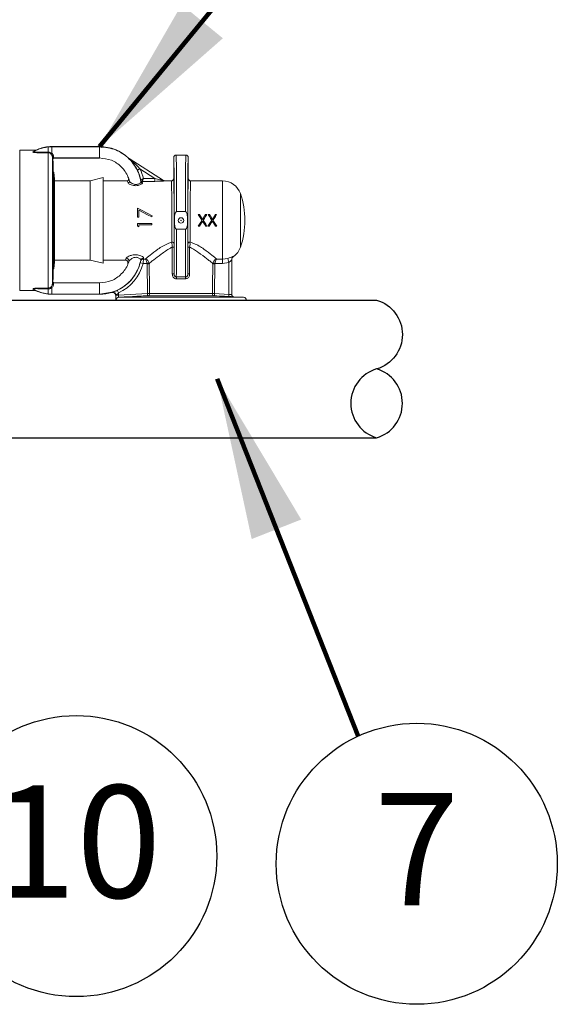
# Model space of a CAD drawing. Extents: x -0.2 to 18.1, y -5.7 to 8.4.
# Drawn here: x 11 to 11.6, y 6.2 to 7.3 of the extents above; entities that cross this region are included whole.
import ezdxf
from ezdxf.enums import TextEntityAlignment as Align

# ---------------------------------------------------------------- set-up
doc = ezdxf.new("R2010")
doc.units = 0
doc.header["$MEASUREMENT"] = 0
doc.layers.get('0').update_dxf_attribs({"linetype": 'CONTINUOUS'})
for name, color, linetype in [('driplines', 35, 'CONTINUOUS'), ('image', 7, 'CONTINUOUS'), ('text_bubbles', 6, 'CONTINUOUS')]:
    doc.layers.add(name, color=color, linetype=linetype)
doc.styles.add('Arial', font='arial.ttf')
doc.styles.add('ROMANS', font='Romans.shx')
doc.dimstyles.get("Standard").update_dxf_attribs({"dimtxt": 0.18, "dimasz": 0.18, "dimexe": 0.18, "dimexo": 0.0625, "dimgap": 0.09, "dimtad": 0, "dimtih": 1, "dimtoh": 1, "dimdec": 4, "dimzin": 0, "dimdsep": 46, "dimtxsty": 'Standard', "dimcen": 0.09, "dimadec": 0, "dimazin": 0, "dimtfac": 1, "dimtdec": 4, "dimtofl": 0, "dimtmove": 0, "dimatfit": 3, "dimfxl": 1, "dimtolj": 1, "dimtzin": 0, "dimarcsym": 0})

msp = doc.modelspace()

# ---------------------------------------------------------------- linework, layer by layer
at = {"color": 7, "linetype": 'Continuous', "lineweight": 15}
for p, q in [((10.99663, 7.16623), (10.97896, 7.16623)), ((10.97896, 7.16623), (10.97896, 7.01013)), ((11.01046, 7.16335), (11.01046, 7.16335)), ((11.01046, 7.013), (11.01046, 7.16335)), ((11.01047, 7.16984), (11.01047, 7.17009)), ((11.01047, 7.16984), (11.01454, 7.17005)), ((11.01047, 7.16433), (11.01047, 7.16433)), ((11.01454, 7.17005), (11.01454, 7.17029)), ((11.01454, 7.17029), (11.06788, 7.17029)), ((11.01454, 7.17005), (11.06788, 7.17005)), ((11.01454, 7.16357), (11.01454, 7.16294)), ((11.06788, 7.17005), (11.06788, 7.17029)), ((11.1638, 7.16085), (11.15282, 7.16085)), ((11.01529, 7.15913), (11.01529, 7.01723)), ((11.0161, 7.15253), (11.01578, 7.15615)), ((11.0161, 7.15253), (11.0161, 7.02383)), ((11.06788, 7.15762), (11.01676, 7.15762)), ((11.01676, 7.15762), (11.01691, 7.15737)), ((11.06788, 7.15737), (11.01691, 7.15737)), ((11.06788, 7.15762), (11.06788, 7.15737)), ((11.10022, 7.15731), (11.10001, 7.15754)), ((11.10052, 7.15714), (11.10001, 7.15754)), ((11.10052, 7.15714), (11.13889, 7.13269)), ((11.10072, 7.15693), (11.13878, 7.13268)), ((11.15024, 7.15826), (11.15024, 7.13477)), ((11.16639, 7.15826), (11.16639, 7.13477)), ((11.01702, 7.14203), (11.0161, 7.14177)), ((11.01702, 7.14203), (11.01702, 7.03432)), ((11.01702, 7.14203), (11.01768, 7.13439)), ((11.12937, 7.13485), (11.11271, 7.14547)), ((11.01768, 7.04196), (11.01768, 7.13439)), ((11.05735, 7.13218), (11.07192, 7.13582)), ((11.07192, 7.13582), (11.07192, 7.04054)), ((11.07192, 7.13218), (11.09848, 7.13218)), ((11.0994, 7.13003), (11.09848, 7.13218)), ((11.10001, 7.13431), (11.10097, 7.13196)), ((11.11363, 7.13289), (11.11366, 7.13293)), ((11.1138, 7.13129), (11.11363, 7.13289)), ((11.11522, 7.13166), (11.11521, 7.13163)), ((11.11521, 7.13163), (11.1154, 7.13003)), ((11.12937, 7.13166), (11.11522, 7.13166)), ((11.1165, 7.13485), (11.12937, 7.13485)), ((11.12937, 7.13485), (11.12937, 7.13166)), ((11.14065, 7.13218), (11.14766, 7.13218)), ((11.16897, 7.13218), (11.20454, 7.13218)), ((11.20454, 7.04512), (11.20454, 7.13218)), ((11.22441, 7.11799), (11.22441, 7.05837)), ((11.10987, 7.10188), (11.10987, 7.09195)), ((11.11153, 7.09195), (11.11153, 7.09943)), ((11.15343, 7.09795), (11.1632, 7.09795)), ((11.17757, 7.09464), (11.1789, 7.09464)), ((11.18567, 7.09464), (11.18701, 7.09464)), ((11.1885, 7.09464), (11.18984, 7.09464)), ((11.1966, 7.09464), (11.19794, 7.09464)), ((11.10987, 7.09195), (11.11153, 7.09195)), ((11.12602, 7.08491), (11.10987, 7.08491)), ((11.10987, 7.08491), (11.10987, 7.08192)), ((11.12602, 7.08346), (11.12602, 7.08491)), ((11.10987, 7.08192), (11.11153, 7.08097)), ((11.11153, 7.08346), (11.12602, 7.08346)), ((11.11153, 7.08097), (11.11153, 7.08346)), ((11.1632, 7.0784), (11.15343, 7.0784)), ((11.17874, 7.08172), (11.1774, 7.08172)), ((11.18717, 7.08172), (11.18584, 7.08172)), ((11.18967, 7.08172), (11.18833, 7.08172)), ((11.1981, 7.08172), (11.19677, 7.08172)), ((11.15057, 7.05846), (11.15056, 7.02871)), ((11.16606, 7.02871), (11.16606, 7.05847)), ((11.01768, 7.04196), (11.01702, 7.03432)), ((11.07192, 7.04054), (11.05735, 7.04417)), ((11.09614, 7.04417), (11.07192, 7.04417)), ((11.09614, 7.04417), (11.09722, 7.04619)), ((11.10029, 7.04209), (11.09912, 7.03969)), ((11.1162, 7.04038), (11.11308, 7.04119)), ((11.11341, 7.04267), (11.11356, 7.04374)), ((11.12049, 7.04038), (11.1162, 7.04038)), ((11.11673, 7.04619), (11.11656, 7.04512)), ((11.11656, 7.04512), (11.11858, 7.04512)), ((11.12052, 7.04006), (11.12049, 7.04038)), ((11.12111, 7.00684), (11.12052, 7.04006)), ((11.19611, 7.04006), (11.19552, 7.00684)), ((11.19614, 7.04038), (11.19611, 7.04006)), ((11.20454, 7.04038), (11.19614, 7.04038)), ((11.19805, 7.04512), (11.20454, 7.04512)), ((11.20454, 7.04512), (11.21025, 7.04594)), ((11.20454, 7.04512), (11.20454, 7.04038)), ((11.21156, 7.04138), (11.20454, 7.04038)), ((11.21156, 7.04138), (11.21025, 7.04594)), ((11.21156, 7.00601), (11.21156, 7.04138)), ((11.21479, 7.04426), (11.21479, 7.00574)), ((11.21483, 7.04423), (11.21479, 7.04426)), ((11.21483, 7.00574), (11.21483, 7.04423)), ((11.2168, 7.04818), (11.21684, 7.04815)), ((11.0161, 7.03459), (11.01702, 7.03432)), ((11.01578, 7.02021), (11.0161, 7.02383)), ((11.01691, 7.01898), (11.01676, 7.01874)), ((11.06788, 7.01874), (11.01676, 7.01874)), ((11.06788, 7.01898), (11.01691, 7.01898)), ((11.15313, 7.02551), (11.16349, 7.02551)), ((11.16315, 7.02332), (11.15348, 7.02332)), ((10.97896, 7.01013), (10.99663, 7.01013)), ((11.01046, 7.013), (11.01046, 7.013)), ((11.01047, 7.01203), (11.01047, 7.01203)), ((11.01454, 7.01279), (11.01454, 7.01342)), ((11.08148, 7.00808), (11.08151, 7.00813)), ((11.08151, 7.00813), (11.08179, 7.00825)), ((11.08891, 7.00763), (11.08891, 7.00517)), ((11.01047, 7.00652), (11.01454, 7.00631)), ((11.01047, 7.00627), (11.01047, 7.00652)), ((11.01454, 7.00631), (11.06788, 7.00631)), ((11.01454, 7.00631), (11.01454, 7.00606)), ((11.01454, 7.00606), (11.06788, 7.00606)), ((11.06788, 7.00631), (11.06788, 7.00606)), ((11.08568, 7.00504), (11.08565, 7.00499)), ((11.08583, 7.00517), (11.08568, 7.00504)), ((11.08891, 7.00517), (11.08583, 7.00517)), ((11.12805, 6.99953), (11.08609, 6.99953)), ((11.08891, 7.00517), (11.12111, 7.00684)), ((11.08913, 7.00275), (11.13695, 7.00275)), ((11.12111, 7.00684), (11.12123, 7.00442)), ((11.17285, 7.00442), (11.12123, 7.00442)), ((11.12348, 7.00688), (11.19315, 7.00688)), ((11.13671, 7.00275), (11.22792, 7.00275)), ((11.1954, 7.00442), (11.17285, 7.00442)), ((11.23098, 6.99953), (11.18858, 6.99953)), ((11.1954, 7.00442), (11.19552, 7.00684)), ((11.19552, 7.00684), (11.21156, 7.00601)), ((11.21479, 7.00574), (11.21483, 7.00574)), ((11.21713, 7.00332), (11.21709, 7.00332)), ((11.21713, 7.00332), (11.22792, 7.00275))]:
    msp.add_line(p, q, dxfattribs=at)
at = {"color": 7, "linetype": 'Continuous', "lineweight": 15, "flags": 128}
for points in [[(11.00004, 7.16413), (11.00004, 7.16413), (11.00633, 7.16427), (11.01047, 7.16433)], [(11.01641, 7.15993), (11.01619, 7.15991), (11.01597, 7.15985), (11.01577, 7.15977), (11.0156, 7.15967), (11.01546, 7.15955), (11.01536, 7.15941), (11.0153, 7.15927), (11.01529, 7.15913)], [(11.11271, 7.14547), (11.11215, 7.14519), (11.11161, 7.14493), (11.11111, 7.14469), (11.11067, 7.14447), (11.11031, 7.14429), (11.11004, 7.14416), (11.10987, 7.14408), (11.10981, 7.14405)], [(11.12643, 7.0934), (11.12084, 7.09626), (11.11531, 7.09909), (11.10987, 7.10188)], [(11.11153, 7.09943), (11.11622, 7.09703), (11.12096, 7.09459), (11.12574, 7.09214)], [(11.18162, 7.08831), (11.18026, 7.09042), (11.17891, 7.09254), (11.17757, 7.09464)], [(11.1789, 7.09464), (11.18003, 7.09288), (11.18116, 7.09112), (11.18229, 7.08935)], [(11.18229, 7.08935), (11.18342, 7.09112), (11.18455, 7.09288), (11.18567, 7.09464)], [(11.18701, 7.09464), (11.18566, 7.09254), (11.18431, 7.09042), (11.18295, 7.08831)], [(11.19255, 7.08831), (11.19119, 7.09042), (11.18984, 7.09254), (11.1885, 7.09464)], [(11.18984, 7.09464), (11.19096, 7.09288), (11.19209, 7.09112), (11.19322, 7.08935)], [(11.19322, 7.08935), (11.19435, 7.09112), (11.19548, 7.09288), (11.1966, 7.09464)], [(11.19794, 7.09464), (11.19659, 7.09254), (11.19524, 7.09042), (11.19389, 7.08831)], [(11.12574, 7.09214), (11.12609, 7.09277), (11.12643, 7.0934)], [(11.1774, 7.08172), (11.1788, 7.08391), (11.18021, 7.08611), (11.18162, 7.08831)], [(11.18229, 7.08726), (11.1811, 7.08541), (11.17992, 7.08356), (11.17874, 7.08172)], [(11.18584, 7.08172), (11.18466, 7.08356), (11.18347, 7.08541), (11.18229, 7.08726)], [(11.18295, 7.08831), (11.18437, 7.08611), (11.18577, 7.08391), (11.18717, 7.08172)], [(11.18833, 7.08172), (11.18973, 7.08391), (11.19114, 7.08611), (11.19255, 7.08831)], [(11.19322, 7.08726), (11.19203, 7.08541), (11.19085, 7.08356), (11.18967, 7.08172)], [(11.19677, 7.08172), (11.19559, 7.08356), (11.19441, 7.08541), (11.19322, 7.08726)], [(11.19389, 7.08831), (11.1953, 7.08611), (11.1967, 7.08391), (11.1981, 7.08172)], [(11.16796, 7.05851), (11.16796, 7.05334), (11.16796, 7.03267), (11.16795, 7.02875)], [(11.00004, 7.01223), (11.00004, 7.01223), (10.99931, 7.01225), (10.99653, 7.01239), (10.99545, 7.01233), (10.99456, 7.01222), (10.99425, 7.01211), (10.99418, 7.01199), (10.99418, 7.01196), (10.99442, 7.01175), (10.9947, 7.01161), (10.9947, 7.01161)], [(11.01047, 7.01203), (11.00406, 7.01214), (11.0009, 7.01221), (11.00004, 7.01223), (11.00004, 7.01223)], [(11.01641, 7.01642), (11.01619, 7.01645), (11.01597, 7.01651), (11.01577, 7.01659), (11.0156, 7.01669), (11.01546, 7.01681), (11.01536, 7.01694), (11.0153, 7.01709), (11.01529, 7.01723)], [(11.12111, 7.00684), (11.12152, 7.00684), (11.12192, 7.00685), (11.1223, 7.00686), (11.12264, 7.00686), (11.12293, 7.00687), (11.12318, 7.00687), (11.12336, 7.00688), (11.12348, 7.00688)], [(11.19315, 7.00688), (11.19327, 7.00688), (11.19345, 7.00687), (11.19369, 7.00687), (11.19399, 7.00686), (11.19433, 7.00686), (11.19471, 7.00685), (11.19511, 7.00684), (11.19552, 7.00684)], [(11.21156, 7.00601), (11.21154, 7.00554), (11.21152, 7.00509), (11.2115, 7.00467), (11.21148, 7.0043), (11.21146, 7.004), (11.21145, 7.00378), (11.21144, 7.00364), (11.21144, 7.00359)]]:
    msp.add_lwpolyline(points, dxfattribs=at)
at = {"color": 7, "linetype": 'Continuous', "lineweight": 15}
for radius in [0.00307, 0.000327]:
    msp.add_circle((11.15831, 7.08818), radius, dxfattribs=at)
for centre, radius, start, end in [((11.01454, 7.12992), 0.04037, 95.79649, 115.57787), ((10.94907, 7.16437), 0.06139, 359.05499, 359.96142), ((10.95776, 7.16433), 0.05271, 358.93559, 359.99141), ((11.01454, 7.12992), 0.04037, 90, 95.79649), ((11.06788, 7.12346), 0.04683, 46.68917, 90), ((11.01676, 7.15649), 0.00113, 90.03921, 184.84859), ((11.1023, 7.15951), 0.00303, 226.60169, 238.52631), ((11.06788, 7.12346), 0.0467, 11.64978, 26.14956), ((11.06788, 7.12346), 0.04993, 13.18242, 26.14956), ((11.11519, 7.13323), 0.00161, 192.11136, 270.41177), ((11.11525, 7.1333), 0.00164, 192.89511, 268.79593), ((11.14052, 7.13538), 0.00321, 237.22377, 269.84781), ((11.20454, 7.11119), 0.02099, 18.89674, 90), ((11.13732, 7.08818), 0.09205, 341.10326, 18.89674), ((11.20454, 7.06517), 0.02099, 305.85349, 341.10326), ((11.06788, 7.05289), 0.04668, 294.90923, 345.48394), ((11.06788, 7.05289), 0.04991, 294.90923, 345.48394), ((11.11651, 7.04193), 0.00319, 89.17086, 166.6268), ((11.21964, 7.04425), 0.00485, 125.8089, 179.94742), ((11.21968, 7.04423), 0.00484, 125.85349, 180), ((11.01676, 7.01987), 0.00113, 175.15141, 269.96079), ((11.14905, 7.00489), 0.02386, 86.36249, 90.90529), ((11.14213, 7.02263), 0.01137, 3.47726, 14.63036), ((11.17455, 7.02262), 0.01143, 165.39649, 176.49589), ((11.16758, 7.00488), 0.02388, 89.09616, 93.63607), ((11.01454, 7.04644), 0.04037, 244.42213, 264.20351), ((10.95779, 7.01202), 0.05268, 0.00869, 1.06474), ((10.94906, 7.01199), 0.06141, 0.03904, 0.94494), ((11.06788, 7.05289), 0.04683, 270, 286.87747), ((11.08245, 7.00505), 0.00322, 39.51298, 107.0234), ((11.08261, 7.00514), 0.00322, 0.47162, 104.78318), ((11.08245, 7.00504), 0.00323, 0.03715, 39.66136), ((11.51992, 7.20961), 0.47599, 204.71977, 205.10849), ((11.01454, 7.04644), 0.04037, 264.20351, 270), ((11.08931, 6.99954), 0.00322, 93.19677, 180.16974), ((11.12108, 7.00681), 0.0024, 273.66884, 1.51913), ((11.19555, 7.00681), 0.0024, 178.48087, 266.33116), ((11.21721, 7.00574), 0.00242, 179.95825, 226.13539), ((11.21725, 7.00574), 0.00242, 180, 267), ((11.21721, 7.00573), 0.00242, 226.08183, 266.99478), ((11.22775, 6.99953), 0.00323, 0, 87)]:
    msp.add_arc(centre, radius, start, end, dxfattribs=at)
for centre, major_axis, ratio, start_param, end_param in [((11.15282, 7.08818), (0, 0.07267), 0.0084166, 4.8473348, 6.2831853), ((11.1638, 7.08818), (0, 0.07267), 0.0084166, 0, 1.4358505), ((11.07156, 7.12923), (0.02165, 0.03399), 0.9683441, 6.0316522, 6.0389564), ((11.15024, 7.08818), (0, 0.07008), 0.0087269, 3.6990356, 6.283507), ((11.16639, 7.08818), (0, 0.07008), 0.0087269, 6.2828636, 8.8673351), ((11.21306, 7.08546), (0.07438, -0.04715), 0.0374412, 3.0873721, 3.1092389), ((11.21479, 7.08818), (0.07438, -0.04392), 0.0362537, 3.0802751, 3.1069116), ((11.14766, 7.08818), (0, 0.044), 0.0092393, 4.132936, 6.2831853), ((11.15024, 7.08818), (0, 0.04659), 0.0087269, 4.132936, 6.2827013), ((11.16639, 7.08818), (0, 0.04659), 0.0087269, 0.000484, 2.1503393), ((11.16897, 7.08818), (0, 0.044), 0.0092393, 0, 2.1503393), ((11.15282, 7.08818), (0, 0.07267), 0.0084166, 3.6722827, 4.5774431), ((11.1638, 7.08818), (0, 0.07267), 0.0084166, 1.7057422, 2.6109026)]:
    msp.add_ellipse(centre, major_axis=major_axis, ratio=ratio, start_param=start_param, end_param=end_param, dxfattribs=at)
for points, knots in [([(11.01046, 7.16335), (11.00907, 7.16335), (11.00527, 7.16335), (11.0009, 7.16352), (10.99723, 7.16353), (10.99561, 7.16365), (10.9945, 7.16383), (10.9939, 7.16401), (10.99363, 7.16419), (10.99367, 7.1644), (10.99395, 7.16453), (10.99411, 7.16461)], [0, 0, 0, 0, 0.2080418, 0.5712193, 0.6620775, 0.7570065, 0.8203079, 0.858421, 0.899733, 0.9407584, 1, 1, 1, 1]), ([(10.99405, 7.16458), (10.99525, 7.16528), (10.99673, 7.16616), (10.99664, 7.16621), (10.99663, 7.16623)], [0, 0, 0, 0, 0.8060229, 1, 1, 1, 1]), ([(10.9947, 7.16475), (10.9947, 7.16475), (10.9947, 7.16441), (10.99418, 7.1646), (10.99415, 7.16434), (10.99424, 7.16425), (10.99442, 7.16416), (10.99489, 7.16406), (10.99589, 7.16399), (10.99709, 7.16391), (10.99826, 7.16401), (10.99915, 7.1641), (10.99975, 7.16413), (11.00004, 7.16413), (11.00004, 7.16413)], [0, 0, 0, 0, 0.0000452, 0.1212995, 0.1991482, 0.2349756, 0.2761249, 0.3497147, 0.4792697, 0.678298, 0.7848617, 0.8974168, 0.9999097, 1, 1, 1, 1]), ([(10.99428, 7.16451), (10.99515, 7.165), (10.99848, 7.16686), (11.00393, 7.16889), (11.00862, 7.16957), (11.01047, 7.16984)], [0, 0, 0, 0, 0.1774785, 0.6770427, 1, 1, 1, 1]), ([(10.99711, 7.16634), (10.99713, 7.16632), (10.99722, 7.16626), (10.99578, 7.1654), (10.99461, 7.16471)], [0, 0, 0, 0, 0.1943034, 1, 1, 1, 1]), ([(10.99711, 7.16634), (10.99704, 7.1663), (10.99688, 7.16624), (10.99671, 7.16623), (10.99663, 7.16623)], [0, 0, 0, 0, 0.500273, 1, 1, 1, 1]), ([(11.01377, 7.16198), (11.01334, 7.16233), (11.01247, 7.16301), (11.01125, 7.16333), (11.01058, 7.16335), (11.01046, 7.16335)], [0, 0, 0, 0, 0.4493887, 0.8982716, 1, 1, 1, 1]), ([(11.01047, 7.16433), (11.01047, 7.16438), (11.01047, 7.16511), (11.01047, 7.1665), (11.01047, 7.16819), (11.01047, 7.16938), (11.01047, 7.1698), (11.01047, 7.16983), (11.01047, 7.16984)], [0, 0, 0, 0, 0.0175101, 0.249064, 0.4819335, 0.7152784, 0.9482222, 1, 1, 1, 1]), ([(11.01047, 7.16433), (11.01062, 7.16432), (11.01144, 7.16431), (11.01292, 7.16404), (11.01397, 7.16323), (11.01454, 7.16294), (11.01454, 7.16294)], [0, 0, 0, 0, 0.1045446, 0.559729, 0.9998062, 1, 1, 1, 1]), ([(11.01454, 7.16294), (11.01445, 7.16284), (11.01426, 7.16263), (11.01401, 7.16234), (11.01383, 7.1621), (11.01379, 7.16202), (11.01377, 7.16198)], [0, 0, 0, 0, 0.2500304, 0.499983, 0.749944, 1, 1, 1, 1]), ([(11.01529, 7.15913), (11.01522, 7.15948), (11.01508, 7.16018), (11.0145, 7.16123), (11.01398, 7.16177), (11.01377, 7.16198)], [0, 0, 0, 0, 0.3770526, 0.7468043, 1, 1, 1, 1]), ([(11.01454, 7.17005), (11.01454, 7.16994), (11.01454, 7.16973), (11.01454, 7.16829), (11.01454, 7.16625), (11.01454, 7.16454), (11.01454, 7.16366), (11.01454, 7.16357)], [0, 0, 0, 0, 0.2433691, 0.4867349, 0.7300555, 0.973424, 1, 1, 1, 1]), ([(11.01454, 7.16294), (11.0148, 7.16271), (11.01542, 7.16217), (11.01615, 7.16109), (11.01633, 7.16032), (11.01641, 7.15993)], [0, 0, 0, 0, 0.2654178, 0.6388245, 1, 1, 1, 1]), ([(11.06788, 7.17005), (11.06788, 7.16994), (11.06788, 7.16973), (11.06788, 7.16829), (11.06788, 7.16625), (11.06788, 7.16383), (11.06788, 7.16142), (11.06788, 7.15938), (11.06788, 7.15794), (11.06788, 7.15773), (11.06788, 7.15762)], [0, 0, 0, 0, 0.12500775, 0.25001382, 0.37499667, 0.50000411, 0.62499218, 0.74997502, 0.87499225, 1, 1, 1, 1]), ([(11.06788, 7.17005), (11.07397, 7.16935), (11.08616, 7.16796), (11.10157, 7.15721), (11.11074, 7.14404), (11.11298, 7.13471), (11.1138, 7.13129)], [0, 0, 0, 0, 0.2793962, 0.558792, 0.8381921, 1, 1, 1, 1]), ([(11.15282, 7.16085), (11.15276, 7.16084), (11.15257, 7.16084), (11.15209, 7.16077), (11.15143, 7.1605), (11.15077, 7.15991), (11.15032, 7.15913), (11.15027, 7.15855), (11.15024, 7.15826)], [0, 0, 0, 0, 0.0487901, 0.1413298, 0.356009, 0.5706423, 0.7853478, 1, 1, 1, 1]), ([(11.16639, 7.15826), (11.16636, 7.15855), (11.1663, 7.15913), (11.16586, 7.15991), (11.1652, 7.1605), (11.16454, 7.16077), (11.16406, 7.16084), (11.16387, 7.16084), (11.1638, 7.16085)], [0, 0, 0, 0, 0.2146518, 0.4293569, 0.6439898, 0.8586685, 0.9510226, 1, 1, 1, 1]), ([(11.01563, 7.15639), (11.01561, 7.15649), (11.01556, 7.15668), (11.01543, 7.15779), (11.01532, 7.15876), (11.01529, 7.15913)], [0, 0, 0, 0, 0.3839578, 0.7681615, 1, 1, 1, 1]), ([(11.01578, 7.15615), (11.01578, 7.15616), (11.01577, 7.15622), (11.01572, 7.15631), (11.01565, 7.15638), (11.01563, 7.15639)], [0, 0, 0, 0, 0.1607902, 0.8038201, 1, 1, 1, 1]), ([(11.01691, 7.15737), (11.01683, 7.15737), (11.01667, 7.15736), (11.01645, 7.15728), (11.01624, 7.15717), (11.01607, 7.15701), (11.01593, 7.15682), (11.01583, 7.15661), (11.01578, 7.15638), (11.01578, 7.15622), (11.01578, 7.15615)], [0, 0, 0, 0, 0.1250504, 0.2501627, 0.3750892, 0.5000899, 0.6250453, 0.7501379, 0.8749757, 1, 1, 1, 1]), ([(11.01641, 7.15993), (11.01645, 7.15962), (11.01655, 7.15881), (11.01669, 7.15786), (11.01674, 7.1577), (11.01676, 7.15762)], [0, 0, 0, 0, 0.23193923, 0.61605568, 1, 1, 1, 1]), ([(11.10097, 7.13196), (11.10048, 7.13356), (11.0987, 7.1394), (11.09254, 7.14826), (11.08124, 7.15609), (11.07234, 7.15711), (11.06788, 7.15762)], [0, 0, 0, 0, 0.1116054, 0.4077367, 0.7038709, 1, 1, 1, 1]), ([(11.10981, 7.14405), (11.10944, 7.14477), (11.10757, 7.14843), (11.10446, 7.15279), (11.10144, 7.15607), (11.10043, 7.15709), (11.10027, 7.15725), (11.10022, 7.15731)], [0, 0, 0, 0, 0.1361585, 0.6843577, 0.902632, 0.9636563, 1, 1, 1, 1]), ([(11.10072, 7.15693), (11.10076, 7.15689), (11.10082, 7.15684), (11.1011, 7.15662), (11.10223, 7.1557), (11.10578, 7.1527), (11.10955, 7.14909), (11.11219, 7.14606), (11.11271, 7.14547)], [0, 0, 0, 0, 0.01517333, 0.02454817, 0.07668158, 0.29313016, 0.86146435, 1, 1, 1, 1]), ([(11.10001, 7.13431), (11.10004, 7.13419), (11.10011, 7.13394), (11.10009, 7.13356), (11.09999, 7.13319), (11.09981, 7.13285), (11.09955, 7.13256), (11.09923, 7.13235), (11.09887, 7.13221), (11.09861, 7.13219), (11.09848, 7.13218)], [0, 0, 0, 0, 0.12489795, 0.25000884, 0.37491345, 0.49996411, 0.62492908, 0.74978241, 0.87479066, 1, 1, 1, 1]), ([(11.10097, 7.13196), (11.10099, 7.13185), (11.10103, 7.13162), (11.10098, 7.13127), (11.10087, 7.13094), (11.10067, 7.13064), (11.10042, 7.13038), (11.10011, 7.13019), (11.09976, 7.13006), (11.09952, 7.13004), (11.0994, 7.13003)], [0, 0, 0, 0, 0.1249905, 0.2500096, 0.3749164, 0.49998, 0.6249865, 0.7501065, 0.8750712, 1, 1, 1, 1]), ([(11.11539, 7.13003), (11.11539, 7.12992), (11.11539, 7.12955), (11.11487, 7.12882), (11.11353, 7.12795), (11.11168, 7.12726), (11.10939, 7.12683), (11.10683, 7.1268), (11.10411, 7.12724), (11.10177, 7.12807), (11.09999, 7.12909), (11.0996, 7.12972), (11.0994, 7.13003)], [0, 0, 0, 0, 0.038438, 0.144254, 0.2430846, 0.3358488, 0.4293399, 0.5332799, 0.6364124, 0.7685117, 0.8855235, 1, 1, 1, 1]), ([(11.10096, 7.13196), (11.10096, 7.13196), (11.10096, 7.13196), (11.10159, 7.13076), (11.10293, 7.12981), (11.10484, 7.12878), (11.10704, 7.12825), (11.10911, 7.12821), (11.11093, 7.12861), (11.11239, 7.12926), (11.11342, 7.13015), (11.11382, 7.13068), (11.1138, 7.13129), (11.1138, 7.13129), (11.1138, 7.13129)], [0, 0, 0, 0, 0.0000365, 0.1187233, 0.2405863, 0.3749265, 0.4759617, 0.5754397, 0.6651764, 0.7558176, 0.8543064, 0.9611268, 0.9999635, 1, 1, 1, 1]), ([(11.1165, 7.13485), (11.11649, 7.13485), (11.11648, 7.13484), (11.11647, 7.13483), (11.11646, 7.13482), (11.11643, 7.1348), (11.11637, 7.13476), (11.11626, 7.13468), (11.11617, 7.13462), (11.116, 7.1345), (11.11568, 7.13429), (11.11505, 7.13386), (11.11439, 7.13341), (11.11386, 7.13306), (11.11373, 7.13298), (11.11366, 7.13293)], [0, 0, 0, 0, 0.00614911, 0.00722205, 0.00952242, 0.01726649, 0.03068173, 0.05513761, 0.09897435, 0.10092784, 0.1835721, 0.34970898, 0.60538886, 0.79743103, 1, 1, 1, 1]), ([(11.1138, 7.13129), (11.11386, 7.13112), (11.11396, 7.13077), (11.11433, 7.13036), (11.11483, 7.13008), (11.11521, 7.13004), (11.11539, 7.13003)], [0, 0, 0, 0, 0.2500231, 0.5000176, 0.7499249, 1, 1, 1, 1]), ([(11.1165, 7.13485), (11.1165, 7.13484), (11.11649, 7.13483), (11.11649, 7.13482), (11.11648, 7.1348), (11.11647, 7.13477), (11.11644, 7.1347), (11.11639, 7.13458), (11.11635, 7.13448), (11.11628, 7.13428), (11.11613, 7.13392), (11.11585, 7.13322), (11.11555, 7.13247), (11.11531, 7.13189), (11.11525, 7.13174), (11.11522, 7.13166)], [0, 0, 0, 0, 0.0060797, 0.0072203, 0.0095887, 0.017238, 0.030767, 0.0550452, 0.0989382, 0.1014025, 0.1841418, 0.3496151, 0.6055048, 0.7975909, 1, 1, 1, 1]), ([(11.12937, 7.13485), (11.13122, 7.13438), (11.13365, 7.13375), (11.13654, 7.13311), (11.13782, 7.13285), (11.1386, 7.1327), (11.13873, 7.13268), (11.13878, 7.13268)], [0, 0, 0, 0, 0.5367609, 0.7093627, 0.8644529, 0.9498189, 1, 1, 1, 1]), ([(11.14051, 7.13217), (11.14045, 7.13216), (11.14031, 7.13213), (11.13946, 7.13204), (11.13791, 7.13192), (11.13454, 7.13172), (11.13158, 7.13169), (11.12937, 7.13166)], [0, 0, 0, 0, 0.0713567, 0.1782968, 0.3444862, 0.512466, 1, 1, 1, 1]), ([(11.14065, 7.13218), (11.14063, 7.13218), (11.14032, 7.13218), (11.13969, 7.13227), (11.13916, 7.13255), (11.13889, 7.13269)], [0, 0, 0, 0, 0.0294682, 0.5042731, 1, 1, 1, 1]), ([(11.14766, 7.13218), (11.14772, 7.13218), (11.14791, 7.13219), (11.14838, 7.13226), (11.14905, 7.13253), (11.14971, 7.13312), (11.15015, 7.13389), (11.15021, 7.13448), (11.15024, 7.13477)], [0, 0, 0, 0, 0.0467235, 0.1413202, 0.3560067, 0.5707097, 0.7853405, 1, 1, 1, 1]), ([(11.16639, 7.13477), (11.16642, 7.13448), (11.16647, 7.13389), (11.16692, 7.13312), (11.16757, 7.13253), (11.16824, 7.13226), (11.16872, 7.13219), (11.16891, 7.13218), (11.16897, 7.13218)], [0, 0, 0, 0, 0.2146599, 0.4292911, 0.6439945, 0.8586814, 0.9534639, 1, 1, 1, 1]), ([(11.15343, 7.09795), (11.15332, 7.09794), (11.15309, 7.09792), (11.1527, 7.09767), (11.15213, 7.09698), (11.15123, 7.0945), (11.15105, 7.09078), (11.15102, 7.08675), (11.15116, 7.08396), (11.15138, 7.08206), (11.1517, 7.0806), (11.15206, 7.07958), (11.15252, 7.07889), (11.15286, 7.07857), (11.15319, 7.07842), (11.15336, 7.07841), (11.15343, 7.0784)], [0, 0, 0, 0, 0.0149207, 0.0331297, 0.0630755, 0.1408183, 0.4034486, 0.5859145, 0.7111778, 0.7974596, 0.8578212, 0.9246626, 0.9500954, 0.9757305, 0.9907668, 1, 1, 1, 1]), ([(11.1632, 7.0784), (11.1633, 7.07841), (11.16354, 7.07844), (11.16392, 7.07869), (11.1645, 7.07937), (11.16539, 7.08185), (11.16558, 7.08557), (11.1656, 7.08961), (11.16547, 7.09239), (11.16525, 7.0943), (11.16493, 7.09576), (11.16457, 7.09678), (11.16411, 7.09747), (11.16376, 7.09779), (11.16344, 7.09794), (11.16326, 7.09795), (11.1632, 7.09795)], [0, 0, 0, 0, 0.0149207, 0.0331295, 0.0630751, 0.1408175, 0.4034463, 0.5859291, 0.7111738, 0.7974551, 0.8578337, 0.9246747, 0.9501073, 0.9757307, 0.9907668, 1, 1, 1, 1]), ([(11.15836, 7.08818), (11.15836, 7.08818), (11.15836, 7.08817), (11.15835, 7.08815), (11.15834, 7.08814), (11.15833, 7.08813), (11.15831, 7.08813), (11.1583, 7.08814), (11.15828, 7.08814), (11.15827, 7.08816), (11.15827, 7.08817), (11.15827, 7.08819), (11.15827, 7.0882), (11.15828, 7.08821), (11.1583, 7.08822), (11.15831, 7.08823), (11.15833, 7.08822), (11.15834, 7.08822), (11.15835, 7.08821), (11.15836, 7.08819), (11.15836, 7.08819), (11.15836, 7.08818)], [0, 0, 0, 0, 0.0580262, 0.1109695, 0.1648653, 0.2200889, 0.2732111, 0.3270589, 0.3795441, 0.4336953, 0.4868824, 0.5407942, 0.5952156, 0.64775, 0.7031608, 0.757312, 0.8101085, 0.8629702, 0.9177706, 0.9706324, 1, 1, 1, 1]), ([(11.11858, 7.04512), (11.12019, 7.04648), (11.12339, 7.04916), (11.13232, 7.05631), (11.14097, 7.06158), (11.14664, 7.0636), (11.148, 7.06408)], [0, 0, 0, 0, 0.3050883, 0.6039934, 0.9056812, 1, 1, 1, 1]), ([(11.15058, 7.06267), (11.15054, 7.06285), (11.15046, 7.06322), (11.14986, 7.06369), (11.14901, 7.06401), (11.14833, 7.06406), (11.148, 7.06408)], [0, 0, 0, 0, 0.2500343, 0.5000868, 0.7501373, 1, 1, 1, 1]), ([(11.14867, 7.05851), (11.14867, 7.05851), (11.14867, 7.05917), (11.14841, 7.06045), (11.14826, 7.06241), (11.148, 7.06341), (11.148, 7.06408), (11.148, 7.06408)], [0, 0, 0, 0, 0.0000639, 0.3356883, 0.6626886, 0.9999361, 1, 1, 1, 1]), ([(11.15058, 7.06267), (11.15058, 7.06267), (11.15058, 7.06226), (11.15057, 7.06136), (11.15057, 7.05994), (11.15057, 7.05896), (11.15057, 7.05846)], [0, 0, 0, 0, 0.0008492, 0.3394828, 0.6668056, 1, 1, 1, 1]), ([(11.16605, 7.06267), (11.16609, 7.06285), (11.16617, 7.06322), (11.16677, 7.06369), (11.16762, 7.06401), (11.16829, 7.06406), (11.16863, 7.06408)], [0, 0, 0, 0, 0.25012624, 0.50012465, 0.75013633, 1, 1, 1, 1]), ([(11.16606, 7.05847), (11.16606, 7.05896), (11.16606, 7.05992), (11.16605, 7.06136), (11.16605, 7.06222), (11.16605, 7.06267)], [0, 0, 0, 0, 0.3317578, 0.6522899, 1, 1, 1, 1]), ([(11.16863, 7.06408), (11.16863, 7.06408), (11.16802, 7.06377), (11.16863, 7.06223), (11.16814, 7.06049), (11.16796, 7.05917), (11.16796, 7.05851), (11.16796, 7.05851)], [0, 0, 0, 0, 0.0001431, 0.3456442, 0.6658982, 0.999936, 1, 1, 1, 1]), ([(11.16863, 7.06408), (11.16993, 7.06362), (11.17556, 7.06162), (11.18421, 7.05637), (11.19321, 7.04918), (11.19643, 7.04648), (11.19805, 7.04512)], [0, 0, 0, 0, 0.09087374, 0.39284233, 0.6936932, 1, 1, 1, 1]), ([(11.14867, 7.0585), (11.14793, 7.05813), (11.14338, 7.05581), (11.13596, 7.05041), (11.1289, 7.04512), (11.12467, 7.04176), (11.12349, 7.04066), (11.12289, 7.0401)], [0, 0, 0, 0, 0.0582591, 0.3594012, 0.672608, 0.8348938, 1, 1, 1, 1]), ([(11.15057, 7.05846), (11.15054, 7.05846), (11.15048, 7.05847), (11.15006, 7.05849), (11.14945, 7.0585), (11.14893, 7.0585), (11.14867, 7.0585)], [0, 0, 0, 0, 0.2499363, 0.4999921, 0.7499371, 1, 1, 1, 1]), ([(11.14867, 7.02875), (11.14867, 7.03047), (11.14867, 7.03908), (11.14867, 7.049), (11.14867, 7.0572), (11.14867, 7.0585)], [0, 0, 0, 0, 0.1736509, 0.8682653, 1, 1, 1, 1]), ([(11.16606, 7.05847), (11.16609, 7.05847), (11.16614, 7.05848), (11.16656, 7.05849), (11.16717, 7.0585), (11.1677, 7.05851), (11.16796, 7.05851)], [0, 0, 0, 0, 0.2499363, 0.4999921, 0.7499371, 1, 1, 1, 1]), ([(11.19374, 7.0401), (11.19314, 7.04066), (11.19195, 7.04177), (11.18769, 7.04514), (11.18286, 7.0488), (11.17653, 7.05339), (11.17251, 7.0562), (11.16866, 7.05815), (11.16796, 7.05851)], [0, 0, 0, 0, 0.1657081, 0.3281859, 0.643283, 0.695848, 0.9448171, 1, 1, 1, 1]), ([(11.06788, 7.00631), (11.07397, 7.00701), (11.08616, 7.0084), (11.10157, 7.01914), (11.11046, 7.03194), (11.11278, 7.04078), (11.11356, 7.04374)], [0, 0, 0, 0, 0.2852772, 0.5705528, 0.8558279, 1, 1, 1, 1]), ([(11.10029, 7.04209), (11.09999, 7.04127), (11.0982, 7.03629), (11.09255, 7.02809), (11.08124, 7.02026), (11.07234, 7.01925), (11.06788, 7.01874)], [0, 0, 0, 0, 0.0613389, 0.37422566, 0.6871155, 1, 1, 1, 1]), ([(11.09912, 7.03969), (11.09923, 7.04004), (11.09944, 7.04073), (11.09931, 7.04184), (11.09884, 7.04284), (11.09806, 7.04362), (11.09716, 7.04406), (11.09649, 7.04417), (11.09619, 7.04417), (11.09614, 7.04417)], [0, 0, 0, 0, 0.17106875, 0.34212358, 0.51323043, 0.68432764, 0.85546344, 0.97751297, 1, 1, 1, 1]), ([(11.09722, 7.04619), (11.0975, 7.04656), (11.09807, 7.04729), (11.10041, 7.04853), (11.10335, 7.04952), (11.1067, 7.05002), (11.10976, 7.04994), (11.11247, 7.0494), (11.11464, 7.04855), (11.11619, 7.04752), (11.11675, 7.0467), (11.11673, 7.04629), (11.11672, 7.04619)], [0, 0, 0, 0, 0.1169282, 0.2353306, 0.3734216, 0.4774412, 0.582544, 0.6756715, 0.7673673, 0.8646451, 0.9681058, 1, 1, 1, 1]), ([(11.10029, 7.04209), (11.10034, 7.04232), (11.10046, 7.04279), (11.10041, 7.04351), (11.1002, 7.04422), (11.09983, 7.04486), (11.09931, 7.04541), (11.09868, 7.04583), (11.09797, 7.04612), (11.09747, 7.04617), (11.09722, 7.04619)], [0, 0, 0, 0, 0.1249645, 0.2499942, 0.3749811, 0.4999815, 0.6249931, 0.7500105, 0.875034, 1, 1, 1, 1]), ([(11.11356, 7.04374), (11.11356, 7.04374), (11.11356, 7.04374), (11.11361, 7.0444), (11.11328, 7.04497), (11.11232, 7.046), (11.11092, 7.04676), (11.10926, 7.04719), (11.10793, 7.04719), (11.10653, 7.04699), (11.10473, 7.04639), (11.10268, 7.04506), (11.10117, 7.0435), (11.10028, 7.0425), (11.10028, 7.04209), (11.10028, 7.04209)], [0, 0, 0, 0, 0.0000348, 0.0321972, 0.136263, 0.2319377, 0.3186836, 0.4035851, 0.4785745, 0.4993251, 0.5990674, 0.7432525, 0.8733564, 0.9999611, 1, 1, 1, 1]), ([(11.11308, 7.04119), (11.11312, 7.04137), (11.11321, 7.04172), (11.11331, 7.04217), (11.11339, 7.04252), (11.1134, 7.04262), (11.11341, 7.04267)], [0, 0, 0, 0, 0.2491451, 0.502034, 0.755546, 1, 1, 1, 1]), ([(11.11356, 7.04374), (11.11367, 7.04408), (11.11388, 7.04476), (11.11464, 7.04556), (11.11561, 7.0461), (11.11635, 7.04616), (11.11672, 7.04619)], [0, 0, 0, 0, 0.2499725, 0.4999255, 0.7500117, 1, 1, 1, 1]), ([(11.11656, 7.04512), (11.11655, 7.04497), (11.11653, 7.04464), (11.11645, 7.04352), (11.11634, 7.04206), (11.11625, 7.04094), (11.1162, 7.04038)], [0, 0, 0, 0, 0.2402501, 0.4924241, 0.7473766, 1, 1, 1, 1]), ([(11.11858, 7.04512), (11.11906, 7.04501), (11.12002, 7.04477), (11.12135, 7.04377), (11.12239, 7.04239), (11.12269, 7.04127), (11.12282, 7.04074)], [0, 0, 0, 0, 0.2513178, 0.5005641, 0.7660782, 1, 1, 1, 1]), ([(11.11858, 7.04512), (11.11858, 7.04512), (11.11859, 7.04512), (11.1186, 7.04511), (11.11862, 7.0451), (11.11865, 7.04508), (11.11868, 7.04506), (11.11874, 7.04503), (11.11884, 7.04495), (11.11906, 7.04474), (11.11948, 7.04421), (11.11994, 7.04321), (11.12033, 7.04181), (11.12043, 7.04087), (11.12049, 7.04038)], [0, 0, 0, 0, 0.0051516, 0.0061615, 0.0140796, 0.0256633, 0.0466582, 0.049261, 0.0897671, 0.1650889, 0.3149758, 0.5875699, 0.7879989, 1, 1, 1, 1]), ([(11.12049, 7.04038), (11.12076, 7.04043), (11.1213, 7.04051), (11.12201, 7.04062), (11.12257, 7.0407), (11.12274, 7.04073), (11.12282, 7.04074)], [0, 0, 0, 0, 0.2500303, 0.5000013, 0.7499843, 1, 1, 1, 1]), ([(11.12289, 7.0401), (11.12281, 7.0401), (11.12264, 7.0401), (11.12207, 7.04009), (11.12135, 7.04007), (11.12079, 7.04006), (11.12052, 7.04006)], [0, 0, 0, 0, 0.2499662, 0.500125, 0.7498932, 1, 1, 1, 1]), ([(11.12282, 7.04074), (11.12284, 7.04064), (11.12287, 7.04042), (11.12288, 7.04021), (11.12289, 7.0401)], [0, 0, 0, 0, 0.5059412, 1, 1, 1, 1]), ([(11.12289, 7.0401), (11.12289, 7.04004), (11.123, 7.03352), (11.1232, 7.02245), (11.1234, 7.01143), (11.12348, 7.00688)], [0, 0, 0, 0, 0.0053836, 0.5885618, 1, 1, 1, 1]), ([(11.19315, 7.00688), (11.19316, 7.00771), (11.19329, 7.01501), (11.19349, 7.02608), (11.19367, 7.03632), (11.19374, 7.0401)], [0, 0, 0, 0, 0.0753939, 0.6585722, 1, 1, 1, 1]), ([(11.19374, 7.0401), (11.19374, 7.04021), (11.19376, 7.04042), (11.19379, 7.04064), (11.1938, 7.04074)], [0, 0, 0, 0, 0.4940588, 1, 1, 1, 1]), ([(11.19611, 7.04006), (11.19583, 7.04006), (11.19528, 7.04007), (11.19455, 7.04009), (11.19398, 7.0401), (11.19382, 7.0401), (11.19374, 7.0401)], [0, 0, 0, 0, 0.2501068, 0.499875, 0.7500338, 1, 1, 1, 1]), ([(11.19805, 7.04512), (11.19757, 7.04501), (11.19661, 7.04477), (11.19528, 7.04377), (11.19423, 7.04239), (11.19394, 7.04127), (11.1938, 7.04074)], [0, 0, 0, 0, 0.2498334, 0.4995901, 0.7657753, 1, 1, 1, 1]), ([(11.1938, 7.04074), (11.19389, 7.04073), (11.19406, 7.0407), (11.19462, 7.04062), (11.19533, 7.04051), (11.19587, 7.04043), (11.19614, 7.04038)], [0, 0, 0, 0, 0.2500157, 0.4999987, 0.7499697, 1, 1, 1, 1]), ([(11.19805, 7.04512), (11.19804, 7.04512), (11.19804, 7.04512), (11.19803, 7.04511), (11.19801, 7.0451), (11.19798, 7.04508), (11.19795, 7.04506), (11.19789, 7.04503), (11.19779, 7.04495), (11.19756, 7.04474), (11.19715, 7.04421), (11.19669, 7.04321), (11.1963, 7.04181), (11.19619, 7.04087), (11.19614, 7.04038)], [0, 0, 0, 0, 0.0050901, 0.0061583, 0.0140766, 0.0256604, 0.0466556, 0.0492584, 0.089765, 0.1650877, 0.3149764, 0.5875389, 0.7879963, 1, 1, 1, 1]), ([(11.21025, 7.04594), (11.21083, 7.04611), (11.21217, 7.04651), (11.21403, 7.04717), (11.21554, 7.04775), (11.21655, 7.04815), (11.21672, 7.04817), (11.2168, 7.04818)], [0, 0, 0, 0, 0.1675276, 0.3854779, 0.5907523, 0.7922911, 1, 1, 1, 1]), ([(11.21479, 7.04426), (11.21476, 7.04425), (11.21473, 7.04424), (11.21452, 7.04404), (11.21414, 7.04363), (11.2134, 7.04289), (11.21251, 7.04209), (11.21185, 7.04159), (11.21156, 7.04138)], [0, 0, 0, 0, 0.13416252, 0.1735227, 0.36023258, 0.5737637, 0.81490256, 1, 1, 1, 1]), ([(11.01529, 7.01723), (11.01535, 7.01782), (11.01548, 7.019), (11.01559, 7.01982), (11.01562, 7.01993), (11.01563, 7.01996)], [0, 0, 0, 0, 0.3859103, 0.7717362, 1, 1, 1, 1]), ([(11.01563, 7.01996), (11.01565, 7.01998), (11.01572, 7.02004), (11.01577, 7.02013), (11.01578, 7.0202), (11.01578, 7.02021)], [0, 0, 0, 0, 0.1607615, 0.8038503, 1, 1, 1, 1]), ([(11.01691, 7.01898), (11.01683, 7.01899), (11.01667, 7.019), (11.01645, 7.01907), (11.01624, 7.01919), (11.01607, 7.01934), (11.01593, 7.01953), (11.01583, 7.01975), (11.01578, 7.01998), (11.01578, 7.02013), (11.01578, 7.02021)], [0, 0, 0, 0, 0.1250531, 0.250168, 0.3750972, 0.5001006, 0.6252213, 0.7501325, 0.874973, 1, 1, 1, 1]), ([(11.01676, 7.01874), (11.01675, 7.0187), (11.01671, 7.01862), (11.0166, 7.01792), (11.01648, 7.01692), (11.01641, 7.01642)], [0, 0, 0, 0, 0.2281887, 0.6139823, 1, 1, 1, 1]), ([(11.06788, 7.00631), (11.06788, 7.00642), (11.06788, 7.00663), (11.06788, 7.00807), (11.06788, 7.01011), (11.06788, 7.01252), (11.06788, 7.01494), (11.06788, 7.01698), (11.06788, 7.01842), (11.06788, 7.01863), (11.06788, 7.01874)], [0, 0, 0, 0, 0.1250067, 0.2500118, 0.3749936, 0.5, 0.6250064, 0.7499882, 0.8749933, 1, 1, 1, 1]), ([(11.15348, 7.02332), (11.15308, 7.02332), (11.15217, 7.02332), (11.1508, 7.02393), (11.14963, 7.0251), (11.14882, 7.02678), (11.14872, 7.02806), (11.14867, 7.02875)], [0, 0, 0, 0, 0.1482224, 0.3309213, 0.5375051, 0.7481647, 1, 1, 1, 1]), ([(11.15056, 7.02871), (11.15059, 7.02827), (11.15063, 7.02752), (11.15101, 7.02656), (11.15144, 7.02605), (11.15185, 7.02572), (11.15218, 7.02558), (11.15265, 7.02547), (11.15292, 7.02549), (11.15313, 7.02551)], [0, 0, 0, 0, 0.2841227, 0.4992018, 0.6391995, 0.6942453, 0.8290795, 0.8615601, 1, 1, 1, 1]), ([(11.16795, 7.02875), (11.16795, 7.0286), (11.16794, 7.02786), (11.16771, 7.02661), (11.16701, 7.02514), (11.16596, 7.02404), (11.16462, 7.02335), (11.16363, 7.02333), (11.16315, 7.02332)], [0, 0, 0, 0, 0.0549264, 0.2687158, 0.4599028, 0.6415024, 0.8218799, 1, 1, 1, 1]), ([(11.16349, 7.02551), (11.16375, 7.02549), (11.16422, 7.02547), (11.16472, 7.0257), (11.16515, 7.02601), (11.16558, 7.0265), (11.16595, 7.02739), (11.16606, 7.02816), (11.16606, 7.02861), (11.16606, 7.02871)], [0, 0, 0, 0, 0.1660288, 0.2996643, 0.3313485, 0.502808, 0.6976203, 0.935781, 1, 1, 1, 1]), ([(10.99411, 7.01175), (10.99402, 7.01179), (10.99379, 7.01189), (10.99361, 7.01206), (10.99373, 7.01226), (10.99421, 7.01246), (10.99512, 7.01264), (10.99681, 7.01283), (10.99879, 7.01281), (11.00132, 7.01292), (11.00509, 7.01298), (11.00831, 7.01299), (11.01046, 7.013)], [0, 0, 0, 0, 0.03169851, 0.08108902, 0.12049725, 0.15990702, 0.22538849, 0.29059734, 0.43467455, 0.51542031, 0.67696537, 1, 1, 1, 1]), ([(10.99663, 7.01013), (10.99635, 7.01034), (10.99604, 7.01057), (10.99449, 7.0115), (10.9942, 7.01169), (10.99405, 7.01178)], [0, 0, 0, 0, 0.8218825, 0.9113275, 1, 1, 1, 1]), ([(10.99428, 7.01185), (10.99515, 7.01136), (10.99848, 7.0095), (11.00393, 7.00747), (11.00862, 7.00679), (11.01047, 7.00652)], [0, 0, 0, 0, 0.1774868, 0.677046, 1, 1, 1, 1]), ([(10.99461, 7.01165), (10.99476, 7.01156), (10.99638, 7.01054), (10.99677, 7.01027), (10.99711, 7.01002)], [0, 0, 0, 0, 0.0885103, 1, 1, 1, 1]), ([(10.99711, 7.01002), (10.99704, 7.01005), (10.99688, 7.01012), (10.99671, 7.01013), (10.99663, 7.01013)], [0, 0, 0, 0, 0.5002306, 1, 1, 1, 1]), ([(11.01046, 7.013), (11.01099, 7.01306), (11.01206, 7.01318), (11.01315, 7.01382), (11.01366, 7.01427), (11.01377, 7.01437)], [0, 0, 0, 0, 0.4368074, 0.8740476, 1, 1, 1, 1]), ([(11.01454, 7.01342), (11.01454, 7.01342), (11.01437, 7.01342), (11.01382, 7.01265), (11.01238, 7.01225), (11.01111, 7.01211), (11.01047, 7.01203)], [0, 0, 0, 0, 0.0001733, 0.1215089, 0.5542441, 1, 1, 1, 1]), ([(11.01047, 7.00652), (11.01047, 7.0066), (11.01047, 7.00676), (11.01047, 7.00785), (11.01047, 7.00943), (11.01047, 7.01094), (11.01047, 7.01183), (11.01047, 7.01203)], [0, 0, 0, 0, 0.2318109, 0.4636369, 0.6964338, 0.9297295, 1, 1, 1, 1]), ([(11.01377, 7.01437), (11.01409, 7.01472), (11.01472, 7.01542), (11.01517, 7.01648), (11.01526, 7.01703), (11.01529, 7.01723)], [0, 0, 0, 0, 0.3897556, 0.7832995, 1, 1, 1, 1]), ([(11.01454, 7.01342), (11.01445, 7.01352), (11.01426, 7.01372), (11.01401, 7.01401), (11.01383, 7.01425), (11.01379, 7.01433), (11.01377, 7.01437)], [0, 0, 0, 0, 0.2500304, 0.499983, 0.749944, 1, 1, 1, 1]), ([(11.01641, 7.01642), (11.01637, 7.01621), (11.01626, 7.0156), (11.01569, 7.01447), (11.01493, 7.01377), (11.01454, 7.01342)], [0, 0, 0, 0, 0.2051293, 0.5943454, 1, 1, 1, 1]), ([(11.01454, 7.00631), (11.01454, 7.00642), (11.01454, 7.00663), (11.01454, 7.00807), (11.01454, 7.01011), (11.01454, 7.01181), (11.01454, 7.0127), (11.01454, 7.01279)], [0, 0, 0, 0, 0.2433691, 0.4867349, 0.7300555, 0.973424, 1, 1, 1, 1]), ([(11.08565, 7.00499), (11.08565, 7.00504), (11.08564, 7.00523), (11.08558, 7.00578), (11.08528, 7.00662), (11.08458, 7.00747), (11.08364, 7.00804), (11.08255, 7.0083), (11.08184, 7.00815), (11.08148, 7.00808)], [0, 0, 0, 0, 0.0244546, 0.0961526, 0.276933, 0.4577247, 0.63853, 0.8191719, 1, 1, 1, 1]), ([(11.08179, 7.00825), (11.08193, 7.0083), (11.08231, 7.00844), (11.08349, 7.00886), (11.08539, 7.00959), (11.08683, 7.01023), (11.08754, 7.01055)], [0, 0, 0, 0, 0.1461081, 0.4242862, 0.7146244, 1, 1, 1, 1]), ([(11.08891, 7.00763), (11.08853, 7.00729), (11.0878, 7.00663), (11.08678, 7.00585), (11.08612, 7.00538), (11.0859, 7.00522), (11.08583, 7.00517)], [0, 0, 0, 0, 0.3141288, 0.61088743, 0.87091036, 1, 1, 1, 1]), ([(11.08609, 6.99953), (11.08604, 6.99955), (11.08593, 6.99962), (11.0858, 7.00029), (11.08572, 7.00155), (11.08568, 7.00321), (11.08568, 7.00445), (11.08568, 7.00504)], [0, 0, 0, 0, 0.1461513, 0.3663788, 0.5847111, 0.8004062, 1, 1, 1, 1]), ([(11.08891, 7.00517), (11.08889, 7.00489), (11.08885, 7.00435), (11.08884, 7.00362), (11.08888, 7.00307), (11.08898, 7.00279), (11.08909, 7.00276), (11.08913, 7.00275)], [0, 0, 0, 0, 0.2150963, 0.4295771, 0.6431585, 0.8570613, 1, 1, 1, 1]), ([(11.12123, 7.00442), (11.11962, 7.00433), (11.11156, 7.00392), (11.10085, 7.00336), (11.09177, 7.00289), (11.08913, 7.00275)], [0, 0, 0, 0, 0.1507125, 0.753527, 1, 1, 1, 1]), ([(11.21144, 7.00359), (11.20983, 7.00367), (11.20448, 7.00395), (11.19913, 7.00422), (11.1954, 7.00442)], [0, 0, 0, 0, 0.301576, 1, 1, 1, 1]), ([(11.21709, 7.00332), (11.21705, 7.00332), (11.21696, 7.00332), (11.21632, 7.00335), (11.21504, 7.00341), (11.21335, 7.00349), (11.21208, 7.00356), (11.21144, 7.00359)], [0, 0, 0, 0, 0.1191449, 0.3389238, 0.5590271, 0.779474, 1, 1, 1, 1]), ([(11.21156, 7.00601), (11.21193, 7.00597), (11.21265, 7.00591), (11.21362, 7.00583), (11.21435, 7.00577), (11.21472, 7.00574), (11.21477, 7.00574), (11.21479, 7.00574)], [0, 0, 0, 0, 0.2206565, 0.4411489, 0.6611523, 0.880991, 1, 1, 1, 1])]:
    msp.add_open_spline(points, degree=3, knots=knots, dxfattribs=at)
at = {"layer": 'driplines', "linetype": 'Continuous', "lineweight": 15}
for p, q in [((11.01768, 7.13218), (11.05735, 7.13218)), ((11.05735, 7.13218), (11.05735, 7.04417)), ((11.05735, 7.04417), (11.01768, 7.04417))]:
    msp.add_line(p, q, dxfattribs=at)
at = {"layer": 'image'}
for p, q in [((10.47628, 6.99953), (11.37587, 6.99953)), ((10.47628, 6.84653), (11.37587, 6.84653))]:
    msp.add_line(p, q, dxfattribs=at)
msp.add_lwpolyline([(11.37587, 6.99953, -0.75), (11.37587, 6.92303, 0.75), (11.37587, 6.84653, 0.75), (11.37587, 6.92303)], format="xyb", dxfattribs=at)
at = {"layer": 'text_bubbles'}
for centre in [(11.04183, 6.38137), (11.42051, 6.37282)]:
    msp.add_circle(centre, 0.15625, dxfattribs=at)

# ---------------------------------------------------------------- texts
at = {"layer": 'text_bubbles', "style": 'ROMANS'}
for s, p in [('10', (11.04183, 6.38137)), ('7', (11.42051, 6.37282))]:
    msp.add_text(s, height=0.125, dxfattribs=at).set_placement(p, align=Align.MIDDLE)

# ---------------------------------------------------------------- leaders
at = {"layer": 'text_bubbles'}
for points in [[(11.06788, 7.17029), (11.39817, 7.57318)], [(11.19837, 6.9122), (11.35527, 6.5148)]]:
    msp.add_leader(points, dimstyle='Standard', override={"dimtxt": 0.125, "dimexe": 0.125, "dimtxsty": 'Arial', "dimclrd": 256, "dimclre": 256, "dimclrt": 256, "dimtmove": 2, "dimlwd": 65535, "dimlwe": 65535}, dxfattribs=at)

doc.saveas('drawing.dxf')
